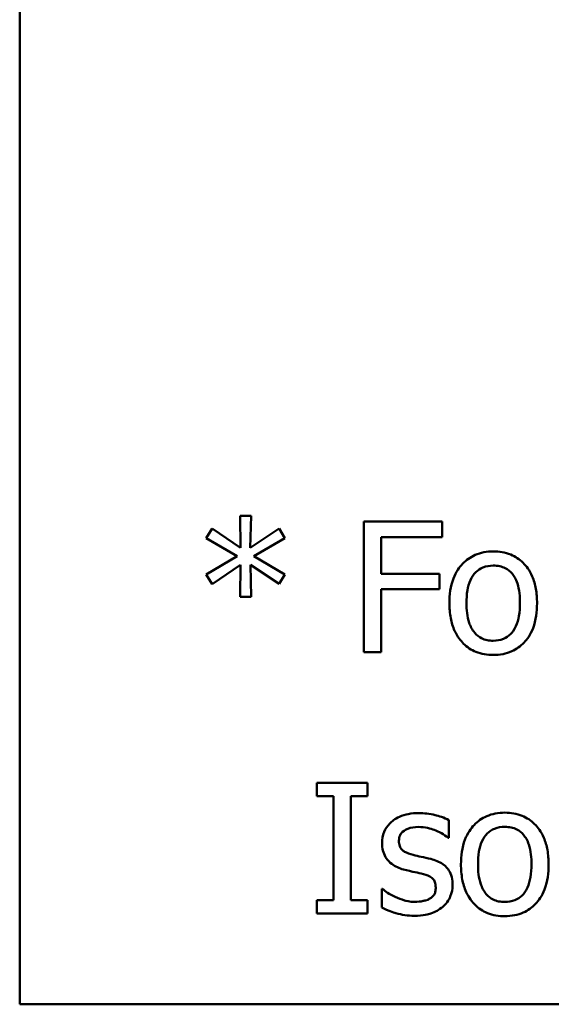
# Model space of a CAD drawing. Units: inches. Extents: x 1.2 to 53.8, y 0.5 to 41.9.
# Drawn here: x 20.3 to 21.3, y 4.6 to 6.5 of the extents above; entities that cross this region are included whole.
import ezdxf

# ---------------------------------------------------------------- set-up
doc = ezdxf.new("R2010")
doc.units = ezdxf.units.IN
doc.header["$LTSCALE"] = 2.5
doc.header["$MEASUREMENT"] = 0
doc.layers.add('Visible (ANSI)', color=7, linetype='Continuous', lineweight=50)

msp = doc.modelspace()

# ---------------------------------------------------------------- linework, layer by layer
at = {"layer": 'Visible (ANSI)'}
for p, q in [((20.293, 10.8267), (20.293, 4.5767)), ((20.7352, 5.5117), (20.7142, 5.5117)), ((20.7142, 5.5117), (20.7154, 5.4506)), ((20.7338, 5.4506), (20.7352, 5.5117)), ((20.6607, 5.4872), (20.6495, 5.4688)), ((20.7154, 5.4506), (20.6607, 5.4872)), ((20.7889, 5.487), (20.7338, 5.4506)), ((20.7999, 5.4686), (20.7889, 5.487)), ((21.1005, 5.5006), (20.951, 5.5006)), ((20.951, 5.5006), (20.951, 5.2506)), ((21.1005, 5.471), (21.1005, 5.5006)), ((20.6495, 5.4688), (20.7089, 5.4341)), ((20.7405, 5.4341), (20.7999, 5.4686)), ((20.9842, 5.4005), (20.9842, 5.471)), ((20.9842, 5.471), (21.1005, 5.471)), ((20.7089, 5.4341), (20.6495, 5.3993)), ((20.7999, 5.3995), (20.7405, 5.4341)), ((20.6607, 5.3809), (20.7152, 5.4175)), ((20.7152, 5.4175), (20.7142, 5.3564)), ((20.7352, 5.3564), (20.734, 5.4175)), ((20.734, 5.4175), (20.7889, 5.3811)), ((20.6495, 5.3993), (20.6607, 5.3809)), ((20.7889, 5.3811), (20.7999, 5.3995)), ((21.0956, 5.4005), (20.9842, 5.4005)), ((21.0956, 5.3709), (21.0956, 5.4005)), ((20.9842, 5.2506), (20.9842, 5.3709)), ((20.9842, 5.3709), (21.0956, 5.3709)), ((20.7142, 5.3564), (20.7352, 5.3564)), ((20.951, 5.2506), (20.9842, 5.2506)), ((20.861, 5.0006), (20.861, 4.9751)), ((20.9579, 5.0006), (20.861, 5.0006)), ((20.9579, 4.9751), (20.9579, 5.0006)), ((20.861, 4.9751), (20.8928, 4.9751)), ((20.8928, 4.9751), (20.8928, 4.7761)), ((20.9261, 4.7761), (20.9261, 4.9751)), ((20.9261, 4.9751), (20.9579, 4.9751)), ((21.1137, 4.8952), (21.1137, 4.9291)), ((21.112, 4.8952), (21.1137, 4.8952)), ((20.9866, 4.7974), (20.985, 4.7974)), ((20.985, 4.7974), (20.985, 4.7619)), ((20.861, 4.7761), (20.861, 4.7506)), ((20.8928, 4.7761), (20.861, 4.7761)), ((20.9579, 4.7761), (20.9261, 4.7761)), ((20.9579, 4.7506), (20.9579, 4.7761)), ((20.861, 4.7506), (20.9579, 4.7506)), ((20.293, 4.5767), (28.918, 4.5767))]:
    msp.add_line(p, q, dxfattribs=at)
for points, knots in [([(21.1984, 5.4435), (21.1922, 5.4435), (21.1861, 5.443), (21.1745, 5.4407), (21.169, 5.439), (21.1546, 5.4327), (21.1466, 5.427), (21.1337, 5.4135), (21.1271, 5.4046), (21.1165, 5.3768), (21.1145, 5.3604), (21.1145, 5.3444)], [-0.01965671, -0.01965671, -0.01965671, -0.01965671, -0.01669586, -0.01669586, -0.01392111, -0.01392111, -0.0090665, -0.0090665, -0.00487493, -0.00487493, 0, 0, 0, 0]), ([(21.282, 5.3444), (21.282, 5.3536), (21.2814, 5.363), (21.2783, 5.3801), (21.2761, 5.388), (21.268, 5.4072), (21.2616, 5.4154), (21.2485, 5.4285), (21.2406, 5.4337), (21.2211, 5.4417), (21.2098, 5.4435), (21.1984, 5.4435)], [-0.01279881, -0.01279881, -0.01279881, -0.01279881, -0.01084308, -0.01084308, -0.00911669, -0.00911669, -0.00642887, -0.00642887, -0.00348083, -0.00348083, 0, 0, 0, 0]), ([(21.1471, 5.3444), (21.1471, 5.3526), (21.1476, 5.361), (21.1501, 5.3757), (21.1519, 5.3824), (21.1572, 5.3943), (21.1605, 5.3993), (21.1688, 5.4076), (21.1734, 5.4106), (21.1849, 5.4153), (21.1916, 5.4163), (21.1984, 5.4163)], [-0.01002331, -0.01002331, -0.01002331, -0.01002331, -0.00761578, -0.00761578, -0.00564033, -0.00564033, -0.00377165, -0.00377165, -0.00205958, -0.00205958, 0, 0, 0, 0]), ([(21.1984, 5.4163), (21.2025, 5.4163), (21.2066, 5.4159), (21.2143, 5.4143), (21.2178, 5.413), (21.2263, 5.4088), (21.2306, 5.4053), (21.2379, 5.3967), (21.2415, 5.3909), (21.2483, 5.3704), (21.2494, 5.3568), (21.2494, 5.3444)], [-0.01323379, -0.01323379, -0.01323379, -0.01323379, -0.01120743, -0.01120743, -0.00933835, -0.00933835, -0.00654607, -0.00654607, -0.00378555, -0.00378555, 0, 0, 0, 0]), ([(21.1145, 5.3444), (21.1145, 5.3349), (21.1152, 5.3252), (21.1186, 5.3075), (21.121, 5.2993), (21.1297, 5.2803), (21.1361, 5.2723), (21.1483, 5.2601), (21.1561, 5.2549), (21.1755, 5.247), (21.1869, 5.2453), (21.1984, 5.2453)], [-0.0121646, -0.0121646, -0.0121646, -0.0121646, -0.01035839, -0.01035839, -0.00875016, -0.00875016, -0.00639129, -0.00639129, -0.0034892, -0.0034892, 0, 0, 0, 0]), ([(21.1984, 5.2725), (21.1944, 5.2725), (21.1904, 5.2728), (21.1829, 5.2745), (21.1794, 5.2756), (21.1711, 5.2798), (21.1667, 5.2833), (21.1576, 5.2938), (21.1544, 5.3008), (21.1483, 5.3186), (21.1471, 5.332), (21.1471, 5.3444)], [-0.008854708, -0.008854708, -0.008854708, -0.008854708, -0.007920785, -0.007920785, -0.007055291, -0.007055291, -0.005719133, -0.005719133, -0.003789944, -0.003789944, 0, 0, 0, 0]), ([(21.2494, 5.3444), (21.2494, 5.3362), (21.2489, 5.3278), (21.2463, 5.3131), (21.2445, 5.3064), (21.2384, 5.2929), (21.2346, 5.2882), (21.2274, 5.2811), (21.2229, 5.2781), (21.2116, 5.2735), (21.205, 5.2725), (21.1984, 5.2725)], [-0.007603965, -0.007603965, -0.007603965, -0.007603965, -0.006225798, -0.006225798, -0.005089171, -0.005089171, -0.003724312, -0.003724312, -0.002025657, -0.002025657, 0, 0, 0, 0]), ([(21.1984, 5.2453), (21.2046, 5.2453), (21.2109, 5.2459), (21.2227, 5.2482), (21.2283, 5.2499), (21.2426, 5.2562), (21.2505, 5.2619), (21.2629, 5.275), (21.2694, 5.2837), (21.2801, 5.3117), (21.282, 5.3283), (21.282, 5.3444)], [-0.02034226, -0.02034226, -0.02034226, -0.02034226, -0.01714141, -0.01714141, -0.01415887, -0.01415887, -0.00911935, -0.00911935, -0.00490224, -0.00490224, 0, 0, 0, 0]), ([(21.0557, 4.9427), (21.0491, 4.9427), (21.0424, 4.9421), (21.0301, 4.9397), (21.0243, 4.938), (21.0103, 4.9315), (21.0043, 4.9266), (20.9959, 4.9179), (20.9923, 4.9126), (20.987, 4.8998), (20.9858, 4.8926), (20.9858, 4.8853)], [-0.00820501, -0.00820501, -0.00820501, -0.00820501, -0.007008026, -0.007008026, -0.005929829, -0.005929829, -0.00421372, -0.00421372, -0.002233506, -0.002233506, 0, 0, 0, 0]), ([(21.1137, 4.9291), (21.1044, 4.9341), (21.0941, 4.9371), (21.0768, 4.9413), (21.0663, 4.9427), (21.0557, 4.9427)], [-0.005435441, -0.005435441, -0.005435441, -0.005435441, -0.00323563, -0.00323563, 0, 0, 0, 0]), ([(21.2204, 4.9435), (21.2143, 4.9435), (21.2082, 4.943), (21.1966, 4.9407), (21.1911, 4.939), (21.1767, 4.9327), (21.1687, 4.927), (21.1558, 4.9135), (21.1492, 4.9046), (21.1386, 4.8768), (21.1366, 4.8604), (21.1366, 4.8444)], [-0.01965671, -0.01965671, -0.01965671, -0.01965671, -0.01669586, -0.01669586, -0.01392111, -0.01392111, -0.0090665, -0.0090665, -0.00487493, -0.00487493, 0, 0, 0, 0]), ([(21.3041, 4.8444), (21.3041, 4.8536), (21.3035, 4.863), (21.3004, 4.8801), (21.2982, 4.888), (21.29, 4.9072), (21.2837, 4.9154), (21.2706, 4.9285), (21.2627, 4.9337), (21.2431, 4.9417), (21.2319, 4.9435), (21.2204, 4.9435)], [-0.01279881, -0.01279881, -0.01279881, -0.01279881, -0.01084308, -0.01084308, -0.00911669, -0.00911669, -0.00642887, -0.00642887, -0.00348083, -0.00348083, 0, 0, 0, 0]), ([(21.018, 4.8898), (21.018, 4.8916), (21.0182, 4.8935), (21.0189, 4.897), (21.0195, 4.8987), (21.0214, 4.9027), (21.023, 4.9049), (21.0285, 4.9099), (21.0327, 4.9117), (21.0413, 4.9152), (21.0482, 4.9161), (21.0551, 4.9161)], [-0.003778487, -0.003778487, -0.003778487, -0.003778487, -0.003495811, -0.003495811, -0.003233688, -0.003233688, -0.002814831, -0.002814831, -0.002097019, -0.002097019, 0, 0, 0, 0]), ([(21.0551, 4.9161), (21.0686, 4.9161), (21.079, 4.9128), (21.0949, 4.9069), (21.1039, 4.9018), (21.112, 4.8952)], [-0.00516103, -0.00516103, -0.00516103, -0.00516103, -0.00318703, -0.00318703, 0, 0, 0, 0]), ([(21.1692, 4.8444), (21.1692, 4.8526), (21.1697, 4.861), (21.1722, 4.8757), (21.1739, 4.8824), (21.1793, 4.8943), (21.1826, 4.8993), (21.1909, 4.9076), (21.1955, 4.9106), (21.207, 4.9153), (21.2137, 4.9163), (21.2204, 4.9163)], [-0.01002331, -0.01002331, -0.01002331, -0.01002331, -0.00761578, -0.00761578, -0.00564033, -0.00564033, -0.00377165, -0.00377165, -0.00205958, -0.00205958, 0, 0, 0, 0]), ([(21.2204, 4.9163), (21.2245, 4.9163), (21.2286, 4.9159), (21.2364, 4.9143), (21.2399, 4.913), (21.2483, 4.9088), (21.2527, 4.9053), (21.2599, 4.8967), (21.2636, 4.8909), (21.2703, 4.8704), (21.2715, 4.8568), (21.2715, 4.8444)], [-0.01323379, -0.01323379, -0.01323379, -0.01323379, -0.01120743, -0.01120743, -0.00933835, -0.00933835, -0.00654607, -0.00654607, -0.00378555, -0.00378555, 0, 0, 0, 0]), ([(20.9858, 4.8853), (20.9858, 4.8805), (20.9863, 4.8756), (20.9886, 4.8665), (20.9903, 4.8623), (20.9963, 4.852), (21.0007, 4.848), (21.0108, 4.8404), (21.0188, 4.837), (21.0268, 4.8347)], [-0.005574829, -0.005574829, -0.005574829, -0.005574829, -0.004690895, -0.004690895, -0.003864241, -0.003864241, -0.002527423, -0.002527423, 0, 0, 0, 0]), ([(21.045, 4.8626), (21.0392, 4.8641), (21.0335, 4.8661), (21.0274, 4.8697), (21.0252, 4.8711), (21.0218, 4.8748), (21.0206, 4.8768), (21.0185, 4.8824), (21.018, 4.8862), (21.018, 4.8898)], [-0.004989086, -0.004989086, -0.004989086, -0.004989086, -0.00262464, -0.00262464, -0.00183205, -0.00183205, -0.001097712, -0.001097712, 0, 0, 0, 0]), ([(21.0788, 4.8549), (21.0728, 4.8564), (21.0667, 4.8577), (21.0554, 4.8601), (21.0501, 4.8613), (21.045, 4.8626)], [-0.003503239, -0.003503239, -0.003503239, -0.003503239, -0.001603693, -0.001603693, 0, 0, 0, 0]), ([(21.1206, 4.8047), (21.1206, 4.8099), (21.1201, 4.8152), (21.1177, 4.8247), (21.116, 4.829), (21.1119, 4.8355), (21.1085, 4.8402), (21.0951, 4.8497), (21.087, 4.8528), (21.0788, 4.8549)], [-0.01275513, -0.01275513, -0.01275513, -0.01275513, -0.00862988, -0.00862988, -0.00499032, -0.00499032, -0.00257152, -0.00257152, 0, 0, 0, 0]), ([(21.1366, 4.8444), (21.1366, 4.8349), (21.1373, 4.8252), (21.1407, 4.8075), (21.1431, 4.7993), (21.1518, 4.7803), (21.1582, 4.7723), (21.1704, 4.7601), (21.1782, 4.7549), (21.1976, 4.747), (21.209, 4.7453), (21.2204, 4.7453)], [-0.0121646, -0.0121646, -0.0121646, -0.0121646, -0.01035839, -0.01035839, -0.00875016, -0.00875016, -0.00639129, -0.00639129, -0.0034892, -0.0034892, 0, 0, 0, 0]), ([(21.2204, 4.7725), (21.2165, 4.7725), (21.2125, 4.7728), (21.205, 4.7745), (21.2015, 4.7756), (21.1931, 4.7798), (21.1888, 4.7833), (21.1797, 4.7938), (21.1765, 4.8008), (21.1704, 4.8186), (21.1692, 4.832), (21.1692, 4.8444)], [-0.008854708, -0.008854708, -0.008854708, -0.008854708, -0.007920785, -0.007920785, -0.007055291, -0.007055291, -0.005719133, -0.005719133, -0.003789944, -0.003789944, 0, 0, 0, 0]), ([(21.2204, 4.7453), (21.2267, 4.7453), (21.233, 4.7459), (21.2448, 4.7482), (21.2504, 4.7499), (21.2647, 4.7562), (21.2726, 4.7619), (21.285, 4.775), (21.2915, 4.7837), (21.3021, 4.8117), (21.3041, 4.8283), (21.3041, 4.8444)], [-0.02034226, -0.02034226, -0.02034226, -0.02034226, -0.01714141, -0.01714141, -0.01415887, -0.01415887, -0.00911935, -0.00911935, -0.00490224, -0.00490224, 0, 0, 0, 0]), ([(21.2715, 4.8444), (21.2715, 4.8362), (21.271, 4.8278), (21.2684, 4.8131), (21.2666, 4.8064), (21.2605, 4.7929), (21.2567, 4.7882), (21.2495, 4.7811), (21.245, 4.7781), (21.2337, 4.7735), (21.2271, 4.7725), (21.2204, 4.7725)], [-0.007603965, -0.007603965, -0.007603965, -0.007603965, -0.006225798, -0.006225798, -0.005089171, -0.005089171, -0.003724312, -0.003724312, -0.002025657, -0.002025657, 0, 0, 0, 0]), ([(21.0268, 4.8347), (21.035, 4.8325), (21.0424, 4.8309), (21.0497, 4.8294), (21.0557, 4.8281), (21.0606, 4.827)], [-0.002275774, -0.002275774, -0.002275774, -0.002275774, -0.001540068, -0.001540068, 0, 0, 0, 0]), ([(21.0606, 4.827), (21.0664, 4.8255), (21.0722, 4.8237), (21.08, 4.8195), (21.0818, 4.8179), (21.0845, 4.815), (21.0858, 4.813), (21.0879, 4.8075), (21.0883, 4.8039), (21.0883, 4.8004)], [-0.002931032, -0.002931032, -0.002931032, -0.002931032, -0.002262347, -0.002262347, -0.001797752, -0.001797752, -0.001057575, -0.001057575, 0, 0, 0, 0]), ([(21.0108, 4.7822), (21.0022, 4.7862), (21.0004, 4.7873), (20.993, 4.7925), (20.9897, 4.795), (20.9866, 4.7974)], [-0.002779881, -0.002779881, -0.002779881, -0.002779881, -0.001183196, -0.001183196, 0, 0, 0, 0]), ([(21.0883, 4.8004), (21.0883, 4.7977), (21.0882, 4.7946), (21.0869, 4.7891), (21.086, 4.7875), (21.083, 4.7833), (21.0801, 4.7809), (21.0772, 4.779)], [-0.002037219, -0.002037219, -0.002037219, -0.002037219, -0.001560461, -0.001560461, -0.001073446, -0.001073446, 0, 0, 0, 0]), ([(21.1017, 4.7632), (21.1049, 4.7659), (21.1078, 4.7689), (21.1132, 4.7762), (21.115, 4.7799), (21.1192, 4.7899), (21.1206, 4.7971), (21.1206, 4.8047)], [-0.004121214, -0.004121214, -0.004121214, -0.004121214, -0.00328399, -0.00328399, -0.002300372, -0.002300372, 0, 0, 0, 0]), ([(21.0484, 4.7727), (21.0384, 4.7727), (21.0312, 4.7747), (21.0224, 4.7773), (21.0164, 4.7795), (21.0108, 4.7822)], [-0.002805632, -0.002805632, -0.002805632, -0.002805632, -0.001910205, -0.001910205, 0, 0, 0, 0]), ([(21.0772, 4.779), (21.0757, 4.7779), (21.0738, 4.777), (21.0691, 4.7753), (21.066, 4.7747), (21.0593, 4.7733), (21.0538, 4.7727), (21.0484, 4.7727)], [-0.002383696, -0.002383696, -0.002383696, -0.002383696, -0.002105056, -0.002105056, -0.001641003, -0.001641003, 0, 0, 0, 0]), ([(20.985, 4.7619), (20.9955, 4.7564), (21.008, 4.7525), (21.0235, 4.7477), (21.0353, 4.7461), (21.0472, 4.7461)], [-0.004950413, -0.004950413, -0.004950413, -0.004950413, -0.00363808, -0.00363808, 0, 0, 0, 0]), ([(21.0472, 4.7461), (21.0652, 4.7461), (21.0747, 4.749), (21.0874, 4.7534), (21.095, 4.7575), (21.1017, 4.7632)], [-0.004088433, -0.004088433, -0.004088433, -0.004088433, -0.002674587, -0.002674587, 0, 0, 0, 0])]:
    msp.add_open_spline(points, degree=3, knots=knots, dxfattribs=at)

doc.saveas('drawing.dxf')
